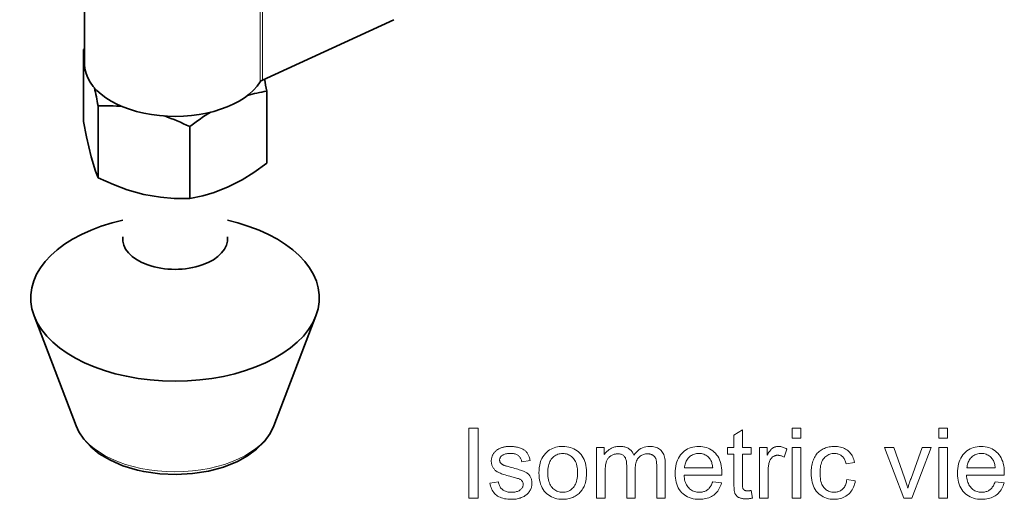
# Model space of a CAD drawing. Extents: x 8 to 406, y 8 to 280.
# Drawn here: x 292 to 348, y 104 to 131 of the extents above; entities that cross this region are included whole.
import ezdxf

# ---------------------------------------------------------------- set-up
doc = ezdxf.new("R2010")
doc.units = 0

msp = doc.modelspace()

# ---------------------------------------------------------------- linework, layer by layer
at = {"color": 7, "lineweight": 35, "ltscale": 0.244913}
msp.add_line((295.455, 138.602), (295.453, 128.806), dxfattribs=at)
at = {"color": 7, "lineweight": 13, "ltscale": 0.242669}
msp.add_line((305.496, 127.791), (305.499, 137.498), dxfattribs=at)
at = {"color": 7, "lineweight": 13, "ltscale": 0.242437}
msp.add_line((305.616, 127.887), (305.618, 137.584), dxfattribs=at)
at = {"color": 7, "lineweight": 35, "ltscale": 0.206961}
msp.add_line((305.616, 127.887), (313.136, 131.347), dxfattribs=at)
at = {"color": 7, "lineweight": 35, "ltscale": 0.102866}
for p, q in [((295.387, 125.518), (295.388, 129.632)), ((305.866, 123.139), (305.867, 127.254)), ((296.224, 122.303), (296.225, 126.417)), ((301.464, 121.113), (301.465, 125.228))]:
    msp.add_line(p, q, dxfattribs=at)
at = {"color": 7, "lineweight": 35, "ltscale": 0.002034}
msp.add_line((295.453, 129.682), (295.388, 129.632), dxfattribs=at)
at = {"color": 7, "lineweight": 35, "ltscale": 0.004133}
msp.add_line((295.453, 129.48), (295.388, 129.632), dxfattribs=at)
at = {"color": 7, "lineweight": 35, "ltscale": 0.015506}
msp.add_line((297.633, 119.883), (297.035, 119.717), dxfattribs=at)
at = {"color": 7, "lineweight": 35, "ltscale": 0.015476}
msp.add_line((303.618, 119.882), (304.214, 119.715), dxfattribs=at)
at = {"color": 7, "lineweight": 35, "ltscale": 0.168612}
for p, q in [((294.971, 108.101), (292.567, 114.402)), ((306.273, 108.098), (308.68, 114.398))]:
    msp.add_line(p, q, dxfattribs=at)
at = {"color": 7, "lineweight": 35}
for points in [[(295.823, 123.49), (295.555, 124.649), (295.387, 125.518)], [(295.823, 123.49), (296.076, 122.672), (296.224, 122.303)], [(301.464, 121.113), (302.209, 121.263), (302.868, 121.454), (303.669, 121.773), (304.47, 122.192), (305.126, 122.606), (305.866, 123.139)], [(296.224, 122.303), (297.111, 121.908), (297.896, 121.617), (298.849, 121.352), (299.802, 121.186), (300.583, 121.121), (301.464, 121.113)], [(298.481, 105.57), (297.633, 105.827), (296.931, 106.133), (296.296, 106.511), (295.813, 106.897), (295.405, 107.34), (295.123, 107.771), (294.971, 108.101)], [(306.273, 108.098), (306.064, 107.667), (305.716, 107.188), (305.281, 106.762), (304.769, 106.39), (304.193, 106.072), (303.397, 105.751), (302.533, 105.517), (301.623, 105.372), (300.688, 105.32), (299.751, 105.36), (298.836, 105.492), (298.481, 105.57)]]:
    msp.add_lwpolyline(points, dxfattribs=at)
at = {"color": 7, "lineweight": 13}
for points in [[(317.417, 103.967), (317.417, 107.967), (317.947, 107.967), (317.947, 103.967)], [(333.554, 104.406), (333.625, 103.972), (333.584, 103.964), (333.543, 103.956), (333.504, 103.95), (333.466, 103.944), (333.428, 103.939), (333.392, 103.936), (333.356, 103.932), (333.321, 103.93), (333.287, 103.929), (333.254, 103.929), (333.201, 103.929), (333.151, 103.932), (333.104, 103.936), (333.059, 103.942), (333.016, 103.95), (332.976, 103.959), (332.938, 103.97), (332.903, 103.983), (332.87, 103.997), (332.839, 104.013), (332.81, 104.031), (332.783, 104.049), (332.758, 104.069), (332.735, 104.089), (332.713, 104.111), (332.694, 104.134), (332.675, 104.158), (332.659, 104.183), (332.644, 104.208), (332.632, 104.235), (332.62, 104.266), (332.61, 104.303), (332.601, 104.346), (332.593, 104.394), (332.586, 104.449), (332.581, 104.51), (332.577, 104.577), (332.574, 104.651), (332.572, 104.73), (332.571, 104.815), (332.571, 106.482), (332.211, 106.482), (332.211, 106.864), (332.571, 106.864), (332.571, 107.582), (333.06, 107.877), (333.06, 106.864), (333.554, 106.864), (333.554, 106.482), (333.06, 106.482), (333.06, 104.788), (333.06, 104.747), (333.061, 104.71), (333.062, 104.675), (333.064, 104.644), (333.066, 104.615), (333.069, 104.59), (333.073, 104.567), (333.076, 104.548), (333.081, 104.531), (333.086, 104.518), (333.091, 104.506), (333.097, 104.495), (333.104, 104.484), (333.112, 104.474), (333.12, 104.464), (333.129, 104.455), (333.138, 104.446), (333.148, 104.438), (333.159, 104.43), (333.17, 104.422), (333.183, 104.416), (333.196, 104.41), (333.21, 104.404), (333.225, 104.4), (333.242, 104.396), (333.259, 104.393), (333.277, 104.39), (333.297, 104.388), (333.317, 104.387), (333.338, 104.387), (333.355, 104.387), (333.373, 104.388), (333.392, 104.389), (333.412, 104.39), (333.433, 104.392), (333.455, 104.394), (333.478, 104.396), (333.502, 104.399), (333.528, 104.402)], [(335.898, 107.402), (335.898, 107.967), (336.389, 107.967), (336.389, 107.402)], [(344.28, 107.402), (344.28, 107.967), (344.771, 107.967), (344.771, 107.402)], [(318.621, 104.832), (319.106, 104.908), (319.116, 104.851), (319.128, 104.797), (319.144, 104.745), (319.162, 104.696), (319.184, 104.65), (319.208, 104.607), (319.235, 104.566), (319.265, 104.528), (319.298, 104.493), (319.334, 104.461), (319.373, 104.431), (319.415, 104.405), (319.46, 104.381), (319.507, 104.361), (319.558, 104.344), (319.612, 104.33), (319.669, 104.319), (319.728, 104.311), (319.791, 104.307), (319.857, 104.305), (319.923, 104.306), (319.985, 104.311), (320.044, 104.317), (320.099, 104.327), (320.151, 104.34), (320.2, 104.355), (320.245, 104.373), (320.286, 104.393), (320.324, 104.417), (320.359, 104.443), (320.39, 104.471), (320.418, 104.5), (320.442, 104.53), (320.463, 104.561), (320.481, 104.593), (320.496, 104.625), (320.508, 104.659), (320.516, 104.694), (320.521, 104.73), (320.522, 104.766), (320.521, 104.799), (320.517, 104.83), (320.509, 104.86), (320.499, 104.888), (320.486, 104.915), (320.47, 104.94), (320.452, 104.964), (320.43, 104.987), (320.405, 105.008), (320.378, 105.028), (320.355, 105.042), (320.325, 105.056), (320.29, 105.071), (320.249, 105.086), (320.202, 105.102), (320.149, 105.119), (320.089, 105.137), (320.024, 105.156), (319.953, 105.175), (319.876, 105.195), (319.771, 105.221), (319.673, 105.248), (319.581, 105.273), (319.497, 105.298), (319.418, 105.322), (319.347, 105.345), (319.282, 105.368), (319.223, 105.389), (319.172, 105.41), (319.127, 105.431), (319.086, 105.451), (319.047, 105.473), (319.011, 105.497), (318.976, 105.522), (318.943, 105.549), (318.913, 105.578), (318.884, 105.607), (318.857, 105.639), (318.833, 105.672), (318.81, 105.706), (318.79, 105.742), (318.771, 105.778), (318.755, 105.815), (318.741, 105.853), (318.729, 105.891), (318.72, 105.931), (318.712, 105.971), (318.707, 106.011), (318.704, 106.053), (318.702, 106.095), (318.703, 106.133), (318.706, 106.171), (318.71, 106.209), (318.717, 106.245), (318.725, 106.282), (318.734, 106.317), (318.746, 106.352), (318.759, 106.387), (318.774, 106.42), (318.791, 106.454), (318.81, 106.486), (318.829, 106.518), (318.85, 106.548), (318.872, 106.577), (318.896, 106.605), (318.921, 106.632), (318.947, 106.657), (318.974, 106.682), (319.003, 106.706), (319.033, 106.728), (319.056, 106.745), (319.082, 106.761), (319.109, 106.776), (319.138, 106.792), (319.168, 106.806), (319.2, 106.82), (319.234, 106.834), (319.269, 106.847), (319.306, 106.859), (319.345, 106.871), (319.385, 106.882), (319.425, 106.892), (319.466, 106.901), (319.508, 106.909), (319.55, 106.915), (319.593, 106.921), (319.636, 106.925), (319.68, 106.928), (319.724, 106.929), (319.769, 106.93), (319.837, 106.929), (319.902, 106.926), (319.966, 106.921), (320.029, 106.914), (320.09, 106.905), (320.149, 106.895), (320.206, 106.882), (320.262, 106.867), (320.316, 106.85), (320.368, 106.832), (320.418, 106.811), (320.466, 106.79), (320.511, 106.766), (320.553, 106.742), (320.592, 106.716), (320.629, 106.689), (320.663, 106.66), (320.694, 106.63), (320.723, 106.599), (320.749, 106.566), (320.773, 106.531), (320.795, 106.494), (320.816, 106.455), (320.835, 106.413), (320.853, 106.37), (320.869, 106.324), (320.883, 106.275), (320.896, 106.225), (320.908, 106.172), (320.918, 106.117), (320.438, 106.051), (320.43, 106.095), (320.42, 106.137), (320.407, 106.177), (320.392, 106.215), (320.374, 106.251), (320.354, 106.284), (320.331, 106.316), (320.306, 106.346), (320.278, 106.374), (320.248, 106.401), (320.215, 106.424), (320.18, 106.446), (320.142, 106.465), (320.102, 106.481), (320.059, 106.495), (320.013, 106.506), (319.965, 106.515), (319.914, 106.521), (319.861, 106.525), (319.805, 106.526), (319.739, 106.525), (319.677, 106.522), (319.619, 106.516), (319.565, 106.508), (319.515, 106.498), (319.469, 106.486), (319.426, 106.471), (319.387, 106.454), (319.353, 106.435), (319.322, 106.414), (319.294, 106.391), (319.27, 106.368), (319.248, 106.344), (319.229, 106.319), (319.213, 106.293), (319.2, 106.266), (319.19, 106.239), (319.183, 106.211), (319.179, 106.182), (319.177, 106.152), (319.178, 106.133), (319.18, 106.115), (319.183, 106.097), (319.187, 106.079), (319.192, 106.062), (319.199, 106.045), (319.207, 106.028), (319.216, 106.012), (319.226, 105.996), (319.237, 105.98), (319.25, 105.965), (319.264, 105.95), (319.279, 105.935), (319.296, 105.921), (319.314, 105.908), (319.334, 105.895), (319.355, 105.883), (319.377, 105.871), (319.401, 105.86), (319.426, 105.849), (319.443, 105.843), (319.466, 105.836), (319.495, 105.827), (319.53, 105.816), (319.571, 105.804), (319.617, 105.791), (319.669, 105.776), (319.727, 105.76), (319.79, 105.743), (319.859, 105.724), (319.96, 105.697), (320.055, 105.67), (320.144, 105.645), (320.226, 105.621), (320.302, 105.597), (320.371, 105.575), (320.435, 105.554), (320.491, 105.534), (320.542, 105.514), (320.586, 105.496), (320.627, 105.478), (320.665, 105.457), (320.702, 105.436), (320.737, 105.412), (320.77, 105.387), (320.802, 105.361), (320.831, 105.332), (320.859, 105.303), (320.885, 105.271), (320.91, 105.238), (320.932, 105.204), (320.952, 105.167), (320.97, 105.129), (320.985, 105.09), (320.998, 105.049), (321.008, 105.006), (321.017, 104.961), (321.022, 104.915), (321.026, 104.867), (321.027, 104.818), (321.026, 104.769), (321.021, 104.721), (321.014, 104.673), (321.004, 104.626), (320.991, 104.58), (320.976, 104.534), (320.957, 104.488), (320.935, 104.443), (320.911, 104.399), (320.884, 104.356), (320.854, 104.313), (320.822, 104.273), (320.787, 104.234), (320.749, 104.198), (320.709, 104.163), (320.666, 104.131), (320.621, 104.1), (320.574, 104.071), (320.523, 104.045), (320.471, 104.02), (320.416, 103.997), (320.36, 103.977), (320.302, 103.959), (320.243, 103.944), (320.183, 103.931), (320.121, 103.92), (320.058, 103.912), (319.993, 103.906), (319.927, 103.902), (319.859, 103.901), (319.749, 103.904), (319.644, 103.911), (319.545, 103.922), (319.451, 103.939), (319.362, 103.96), (319.278, 103.986), (319.2, 104.016), (319.128, 104.051), (319.06, 104.091), (318.999, 104.136), (318.941, 104.185), (318.889, 104.239), (318.84, 104.297), (318.796, 104.36), (318.756, 104.427), (318.72, 104.499), (318.689, 104.575), (318.662, 104.656), (318.639, 104.742)], [(321.428, 105.416), (321.433, 105.572), (321.446, 105.721), (321.469, 105.861), (321.5, 105.993), (321.54, 106.116), (321.589, 106.231), (321.647, 106.338), (321.715, 106.436), (321.791, 106.526), (321.876, 106.608), (321.952, 106.669), (322.032, 106.724), (322.115, 106.772), (322.201, 106.814), (322.29, 106.849), (322.383, 106.878), (322.479, 106.901), (322.579, 106.917), (322.681, 106.927), (322.787, 106.93), (322.904, 106.926), (323.017, 106.914), (323.126, 106.895), (323.23, 106.867), (323.33, 106.832), (323.426, 106.789), (323.517, 106.738), (323.603, 106.679), (323.686, 106.613), (323.764, 106.538), (323.836, 106.457), (323.9, 106.37), (323.957, 106.277), (324.007, 106.177), (324.048, 106.072), (324.082, 105.961), (324.109, 105.844), (324.128, 105.721), (324.139, 105.592), (324.143, 105.457), (324.141, 105.347), (324.136, 105.242), (324.128, 105.142), (324.116, 105.047), (324.101, 104.957), (324.083, 104.871), (324.061, 104.79), (324.036, 104.714), (324.007, 104.643), (323.975, 104.577), (323.94, 104.514), (323.902, 104.454), (323.861, 104.397), (323.817, 104.343), (323.769, 104.292), (323.719, 104.243), (323.665, 104.198), (323.609, 104.155), (323.549, 104.116), (323.487, 104.079), (323.422, 104.045), (323.356, 104.015), (323.289, 103.988), (323.221, 103.965), (323.152, 103.946), (323.081, 103.93), (323.009, 103.917), (322.936, 103.908), (322.862, 103.903), (322.787, 103.901), (322.668, 103.905), (322.553, 103.917), (322.443, 103.936), (322.338, 103.964), (322.237, 103.999), (322.141, 104.042), (322.049, 104.092), (321.963, 104.151), (321.881, 104.217), (321.803, 104.291), (321.732, 104.373), (321.668, 104.461), (321.612, 104.556), (321.563, 104.659), (321.522, 104.768), (321.488, 104.883), (321.462, 105.006), (321.443, 105.136), (321.432, 105.272)], [(321.933, 105.416), (321.935, 105.307), (321.943, 105.204), (321.955, 105.107), (321.972, 105.015), (321.994, 104.929), (322.02, 104.848), (322.052, 104.773), (322.088, 104.704), (322.13, 104.64), (322.176, 104.582), (322.226, 104.529), (322.278, 104.482), (322.333, 104.441), (322.39, 104.405), (322.45, 104.374), (322.512, 104.349), (322.577, 104.33), (322.645, 104.316), (322.715, 104.308), (322.787, 104.305), (322.859, 104.308), (322.928, 104.316), (322.995, 104.33), (323.06, 104.35), (323.122, 104.375), (323.182, 104.405), (323.239, 104.441), (323.293, 104.483), (323.346, 104.531), (323.396, 104.583), (323.442, 104.642), (323.483, 104.706), (323.519, 104.777), (323.551, 104.853), (323.578, 104.935), (323.599, 105.022), (323.616, 105.116), (323.629, 105.216), (323.636, 105.321), (323.638, 105.432), (323.636, 105.537), (323.629, 105.637), (323.616, 105.731), (323.599, 105.82), (323.577, 105.904), (323.55, 105.983), (323.519, 106.057), (323.482, 106.125), (323.441, 106.188), (323.394, 106.246), (323.344, 106.299), (323.292, 106.346), (323.237, 106.388), (323.18, 106.424), (323.12, 106.454), (323.058, 106.479), (322.994, 106.498), (322.927, 106.512), (322.858, 106.521), (322.787, 106.523), (322.715, 106.521), (322.645, 106.512), (322.577, 106.499), (322.512, 106.479), (322.45, 106.454), (322.39, 106.424), (322.333, 106.388), (322.278, 106.347), (322.226, 106.3), (322.176, 106.248), (322.13, 106.19), (322.088, 106.126), (322.052, 106.057), (322.02, 105.982), (321.994, 105.902), (321.972, 105.816), (321.955, 105.724), (321.943, 105.627), (321.935, 105.524)], [(324.719, 103.967), (324.719, 106.864), (325.158, 106.864), (325.158, 106.458), (325.186, 106.5), (325.216, 106.54), (325.248, 106.578), (325.282, 106.615), (325.317, 106.65), (325.354, 106.683), (325.393, 106.715), (325.434, 106.745), (325.477, 106.774), (325.521, 106.8), (325.567, 106.825), (325.614, 106.847), (325.663, 106.866), (325.712, 106.883), (325.763, 106.897), (325.815, 106.909), (325.869, 106.918), (325.924, 106.925), (325.979, 106.929), (326.037, 106.93), (326.1, 106.929), (326.161, 106.925), (326.219, 106.918), (326.276, 106.909), (326.33, 106.896), (326.381, 106.882), (326.431, 106.864), (326.478, 106.844), (326.522, 106.822), (326.565, 106.796), (326.605, 106.768), (326.642, 106.738), (326.677, 106.706), (326.71, 106.672), (326.74, 106.636), (326.768, 106.597), (326.794, 106.557), (326.817, 106.514), (326.837, 106.469), (326.855, 106.422), (326.926, 106.519), (327.001, 106.605), (327.08, 106.681), (327.163, 106.747), (327.251, 106.803), (327.342, 106.849), (327.438, 106.884), (327.538, 106.91), (327.642, 106.925), (327.75, 106.93), (327.834, 106.928), (327.915, 106.92), (327.991, 106.908), (328.063, 106.892), (328.132, 106.87), (328.196, 106.844), (328.256, 106.813), (328.312, 106.777), (328.365, 106.737), (328.413, 106.691), (328.457, 106.641), (328.497, 106.585), (328.532, 106.525), (328.562, 106.459), (328.587, 106.388), (328.608, 106.312), (328.624, 106.231), (328.636, 106.144), (328.643, 106.053), (328.645, 105.956), (328.645, 103.967), (328.157, 103.967), (328.157, 105.792), (328.156, 105.849), (328.155, 105.903), (328.152, 105.954), (328.149, 106.001), (328.145, 106.046), (328.14, 106.086), (328.133, 106.124), (328.126, 106.158), (328.118, 106.189), (328.109, 106.216), (328.099, 106.242), (328.087, 106.266), (328.073, 106.29), (328.058, 106.312), (328.042, 106.333), (328.024, 106.354), (328.004, 106.373), (327.983, 106.391), (327.96, 106.409), (327.936, 106.425), (327.91, 106.44), (327.884, 106.454), (327.857, 106.465), (327.828, 106.476), (327.799, 106.484), (327.769, 106.492), (327.739, 106.497), (327.707, 106.501), (327.674, 106.503), (327.641, 106.504), (327.581, 106.502), (327.523, 106.496), (327.467, 106.486), (327.413, 106.472), (327.361, 106.453), (327.312, 106.431), (327.264, 106.405), (327.218, 106.374), (327.175, 106.34), (327.134, 106.301), (327.095, 106.258), (327.061, 106.21), (327.031, 106.157), (327.004, 106.099), (326.982, 106.037), (326.964, 105.969), (326.95, 105.897), (326.94, 105.819), (326.934, 105.737), (326.932, 105.65), (326.932, 103.967), (326.441, 103.967), (326.441, 105.849), (326.439, 105.913), (326.436, 105.974), (326.43, 106.031), (326.421, 106.085), (326.41, 106.136), (326.397, 106.183), (326.382, 106.228), (326.364, 106.269), (326.343, 106.306), (326.32, 106.341), (326.295, 106.372), (326.266, 106.399), (326.235, 106.424), (326.2, 106.445), (326.162, 106.463), (326.121, 106.478), (326.078, 106.49), (326.031, 106.498), (325.981, 106.503), (325.928, 106.504), (325.886, 106.503), (325.846, 106.5), (325.806, 106.494), (325.767, 106.487), (325.728, 106.477), (325.69, 106.465), (325.653, 106.451), (325.616, 106.434), (325.58, 106.416), (325.544, 106.395), (325.51, 106.372), (325.478, 106.347), (325.447, 106.321), (325.419, 106.292), (325.392, 106.261), (325.368, 106.228), (325.345, 106.193), (325.325, 106.156), (325.306, 106.117), (325.289, 106.076), (325.274, 106.032), (325.261, 105.984), (325.249, 105.933), (325.238, 105.878), (325.23, 105.819), (325.223, 105.757), (325.217, 105.691), (325.213, 105.621), (325.211, 105.547), (325.21, 105.47), (325.21, 103.967)], [(331.357, 104.9), (331.865, 104.837), (331.839, 104.75), (331.809, 104.667), (331.774, 104.588), (331.736, 104.513), (331.694, 104.442), (331.647, 104.375), (331.596, 104.312), (331.542, 104.253), (331.483, 104.198), (331.42, 104.147), (331.353, 104.1), (331.283, 104.058), (331.209, 104.022), (331.132, 103.99), (331.05, 103.963), (330.966, 103.941), (330.877, 103.923), (330.785, 103.911), (330.69, 103.904), (330.591, 103.901), (330.466, 103.905), (330.347, 103.917), (330.233, 103.936), (330.124, 103.964), (330.021, 103.999), (329.922, 104.042), (329.83, 104.093), (329.742, 104.152), (329.66, 104.218), (329.582, 104.293), (329.512, 104.374), (329.448, 104.462), (329.392, 104.556), (329.344, 104.656), (329.303, 104.763), (329.27, 104.876), (329.243, 104.995), (329.225, 105.121), (329.214, 105.253), (329.21, 105.391), (329.214, 105.534), (329.225, 105.67), (329.244, 105.8), (329.27, 105.924), (329.304, 106.04), (329.346, 106.151), (329.394, 106.254), (329.451, 106.351), (329.515, 106.442), (329.586, 106.526), (329.664, 106.603), (329.746, 106.671), (329.833, 106.732), (329.924, 106.785), (330.019, 106.829), (330.119, 106.865), (330.223, 106.894), (330.332, 106.914), (330.445, 106.926), (330.563, 106.93), (330.677, 106.926), (330.787, 106.914), (330.893, 106.894), (330.994, 106.867), (331.091, 106.831), (331.184, 106.787), (331.273, 106.736), (331.357, 106.677), (331.437, 106.609), (331.513, 106.534), (331.583, 106.452), (331.645, 106.363), (331.701, 106.268), (331.749, 106.166), (331.789, 106.058), (331.822, 105.944), (331.848, 105.823), (331.866, 105.695), (331.878, 105.561), (331.881, 105.421), (331.881, 105.412), (331.881, 105.402), (331.881, 105.391), (331.881, 105.379), (331.88, 105.366), (331.88, 105.353), (331.88, 105.339), (331.879, 105.323), (331.879, 105.307), (331.878, 105.29), (329.717, 105.29), (329.725, 105.197), (329.737, 105.108), (329.753, 105.024), (329.774, 104.944), (329.799, 104.869), (329.828, 104.798), (329.861, 104.731), (329.899, 104.669), (329.941, 104.612), (329.988, 104.559), (330.037, 104.511), (330.09, 104.467), (330.144, 104.429), (330.201, 104.396), (330.26, 104.369), (330.322, 104.346), (330.386, 104.328), (330.453, 104.315), (330.522, 104.308), (330.593, 104.305), (330.647, 104.306), (330.698, 104.311), (330.748, 104.318), (330.797, 104.328), (330.844, 104.341), (330.889, 104.356), (330.933, 104.375), (330.975, 104.396), (331.015, 104.42), (331.054, 104.447), (331.092, 104.477), (331.128, 104.51), (331.162, 104.547), (331.195, 104.588), (331.226, 104.631), (331.255, 104.678), (331.283, 104.728), (331.309, 104.782), (331.334, 104.839)], [(329.745, 105.694), (331.363, 105.694), (331.355, 105.765), (331.345, 105.833), (331.332, 105.897), (331.317, 105.957), (331.3, 106.014), (331.28, 106.067), (331.258, 106.116), (331.234, 106.162), (331.207, 106.204), (331.177, 106.242), (331.129, 106.296), (331.078, 106.344), (331.024, 106.387), (330.967, 106.424), (330.908, 106.455), (330.846, 106.481), (330.781, 106.501), (330.713, 106.515), (330.642, 106.523), (330.569, 106.526), (330.502, 106.524), (330.438, 106.517), (330.375, 106.506), (330.315, 106.49), (330.257, 106.469), (330.202, 106.445), (330.148, 106.415), (330.096, 106.381), (330.047, 106.343), (330, 106.3), (329.956, 106.253), (329.916, 106.203), (329.88, 106.15), (329.848, 106.094), (329.821, 106.035), (329.797, 105.973), (329.778, 105.908), (329.763, 105.839), (329.752, 105.768)], [(334.029, 103.967), (334.029, 106.864), (334.471, 106.864), (334.471, 106.425), (334.504, 106.485), (334.537, 106.54), (334.57, 106.591), (334.602, 106.638), (334.633, 106.681), (334.664, 106.719), (334.695, 106.754), (334.725, 106.784), (334.754, 106.81), (334.783, 106.832), (334.812, 106.85), (334.841, 106.867), (334.871, 106.882), (334.902, 106.895), (334.933, 106.905), (334.965, 106.914), (334.998, 106.921), (335.03, 106.926), (335.064, 106.929), (335.098, 106.93), (335.148, 106.928), (335.198, 106.924), (335.248, 106.916), (335.298, 106.905), (335.348, 106.89), (335.399, 106.873), (335.45, 106.852), (335.501, 106.829), (335.552, 106.802), (335.603, 106.772), (335.434, 106.316), (335.398, 106.336), (335.362, 106.354), (335.326, 106.37), (335.29, 106.384), (335.254, 106.396), (335.218, 106.405), (335.182, 106.413), (335.146, 106.418), (335.11, 106.421), (335.074, 106.422), (335.042, 106.421), (335.01, 106.419), (334.98, 106.414), (334.95, 106.407), (334.921, 106.398), (334.892, 106.388), (334.864, 106.375), (334.837, 106.36), (334.81, 106.344), (334.784, 106.326), (334.759, 106.305), (334.736, 106.284), (334.714, 106.261), (334.694, 106.236), (334.674, 106.21), (334.657, 106.182), (334.641, 106.153), (334.626, 106.123), (334.613, 106.09), (334.602, 106.057), (334.586, 106.004), (334.572, 105.95), (334.56, 105.895), (334.549, 105.839), (334.54, 105.783), (334.533, 105.725), (334.527, 105.666), (334.523, 105.606), (334.52, 105.546), (334.52, 105.484), (334.52, 103.967)], [(335.898, 103.967), (335.898, 106.864), (336.389, 106.864), (336.389, 103.967)], [(339.027, 105.028), (339.51, 104.965), (339.492, 104.868), (339.469, 104.774), (339.44, 104.685), (339.407, 104.601), (339.369, 104.52), (339.326, 104.444), (339.278, 104.373), (339.225, 104.305), (339.168, 104.242), (339.105, 104.184), (339.038, 104.13), (338.969, 104.082), (338.896, 104.04), (338.82, 104.003), (338.742, 103.972), (338.66, 103.946), (338.576, 103.927), (338.488, 103.913), (338.398, 103.904), (338.304, 103.901), (338.187, 103.905), (338.076, 103.917), (337.968, 103.936), (337.866, 103.963), (337.768, 103.998), (337.674, 104.041), (337.586, 104.092), (337.502, 104.15), (337.422, 104.216), (337.348, 104.29), (337.279, 104.371), (337.218, 104.459), (337.163, 104.554), (337.116, 104.655), (337.077, 104.763), (337.044, 104.878), (337.019, 105), (337.001, 105.128), (336.99, 105.263), (336.986, 105.405), (336.988, 105.497), (336.992, 105.588), (337, 105.676), (337.011, 105.761), (337.025, 105.845), (337.042, 105.926), (337.062, 106.004), (337.086, 106.08), (337.112, 106.154), (337.142, 106.226), (337.174, 106.295), (337.21, 106.36), (337.25, 106.421), (337.292, 106.479), (337.338, 106.534), (337.387, 106.585), (337.439, 106.632), (337.494, 106.676), (337.553, 106.717), (337.615, 106.754), (337.679, 106.787), (337.745, 106.817), (337.811, 106.844), (337.878, 106.867), (337.947, 106.886), (338.017, 106.902), (338.088, 106.914), (338.16, 106.923), (338.233, 106.928), (338.307, 106.93), (338.4, 106.928), (338.489, 106.92), (338.575, 106.908), (338.657, 106.892), (338.736, 106.87), (338.811, 106.844), (338.883, 106.813), (338.952, 106.777), (339.017, 106.737), (339.079, 106.691), (339.137, 106.641), (339.19, 106.588), (339.24, 106.53), (339.285, 106.468), (339.325, 106.402), (339.362, 106.332), (339.394, 106.259), (339.421, 106.181), (339.445, 106.099), (339.464, 106.013), (338.986, 105.939), (338.972, 105.996), (338.955, 106.05), (338.936, 106.102), (338.915, 106.15), (338.892, 106.195), (338.867, 106.238), (338.839, 106.277), (338.81, 106.314), (338.778, 106.348), (338.745, 106.379), (338.709, 106.407), (338.673, 106.432), (338.634, 106.454), (338.595, 106.473), (338.553, 106.489), (338.511, 106.503), (338.467, 106.513), (338.421, 106.52), (338.374, 106.525), (338.326, 106.526), (338.253, 106.523), (338.183, 106.515), (338.116, 106.502), (338.051, 106.484), (337.99, 106.46), (337.931, 106.43), (337.875, 106.396), (337.821, 106.356), (337.771, 106.311), (337.723, 106.26), (337.679, 106.204), (337.639, 106.141), (337.605, 106.073), (337.574, 105.998), (337.549, 105.917), (337.528, 105.829), (337.512, 105.736), (337.5, 105.636), (337.493, 105.53), (337.491, 105.418), (337.493, 105.305), (337.5, 105.198), (337.511, 105.097), (337.527, 105.002), (337.547, 104.914), (337.572, 104.833), (337.601, 104.757), (337.634, 104.688), (337.672, 104.626), (337.715, 104.57), (337.761, 104.519), (337.81, 104.474), (337.861, 104.435), (337.916, 104.4), (337.973, 104.371), (338.032, 104.347), (338.095, 104.329), (338.16, 104.316), (338.228, 104.308), (338.299, 104.305), (338.356, 104.307), (338.41, 104.312), (338.464, 104.321), (338.515, 104.333), (338.564, 104.349), (338.611, 104.369), (338.657, 104.392), (338.7, 104.419), (338.742, 104.449), (338.782, 104.482), (338.819, 104.52), (338.853, 104.561), (338.885, 104.606), (338.914, 104.655), (338.94, 104.708), (338.963, 104.764), (338.983, 104.824), (339.001, 104.888), (339.015, 104.956)], [(342.288, 103.967), (341.185, 106.864), (341.704, 106.864), (342.326, 105.129), (342.346, 105.073), (342.366, 105.016), (342.385, 104.958), (342.404, 104.901), (342.423, 104.843), (342.441, 104.784), (342.459, 104.725), (342.477, 104.665), (342.494, 104.606), (342.511, 104.545), (342.525, 104.592), (342.54, 104.641), (342.555, 104.691), (342.572, 104.743), (342.59, 104.798), (342.609, 104.854), (342.629, 104.912), (342.649, 104.971), (342.671, 105.033), (342.694, 105.096), (343.338, 106.864), (343.843, 106.864), (342.746, 103.967)], [(344.28, 103.967), (344.28, 106.864), (344.771, 106.864), (344.771, 103.967)], [(347.502, 104.9), (348.009, 104.837), (347.983, 104.75), (347.953, 104.667), (347.919, 104.588), (347.881, 104.513), (347.838, 104.442), (347.792, 104.375), (347.741, 104.312), (347.686, 104.253), (347.628, 104.198), (347.565, 104.147), (347.498, 104.1), (347.428, 104.058), (347.354, 104.022), (347.276, 103.99), (347.195, 103.963), (347.11, 103.941), (347.022, 103.923), (346.93, 103.911), (346.834, 103.904), (346.735, 103.901), (346.611, 103.905), (346.491, 103.917), (346.377, 103.936), (346.269, 103.964), (346.165, 103.999), (346.067, 104.042), (345.974, 104.093), (345.887, 104.152), (345.804, 104.218), (345.727, 104.293), (345.656, 104.374), (345.593, 104.462), (345.537, 104.556), (345.489, 104.656), (345.448, 104.763), (345.414, 104.876), (345.388, 104.995), (345.369, 105.121), (345.358, 105.253), (345.355, 105.391), (345.358, 105.534), (345.37, 105.67), (345.388, 105.8), (345.415, 105.924), (345.449, 106.04), (345.49, 106.151), (345.539, 106.254), (345.596, 106.351), (345.66, 106.442), (345.731, 106.526), (345.809, 106.603), (345.891, 106.671), (345.977, 106.732), (346.068, 106.785), (346.164, 106.829), (346.263, 106.865), (346.368, 106.894), (346.477, 106.914), (346.59, 106.926), (346.708, 106.93), (346.822, 106.926), (346.932, 106.914), (347.037, 106.894), (347.139, 106.867), (347.236, 106.831), (347.329, 106.787), (347.417, 106.736), (347.502, 106.677), (347.582, 106.609), (347.657, 106.534), (347.727, 106.452), (347.79, 106.363), (347.845, 106.268), (347.893, 106.166), (347.934, 106.058), (347.967, 105.944), (347.993, 105.823), (348.011, 105.695), (348.022, 105.561), (348.026, 105.421), (348.026, 105.412), (348.026, 105.402), (348.026, 105.391), (348.025, 105.379), (348.025, 105.366), (348.025, 105.353), (348.024, 105.339), (348.024, 105.323), (348.024, 105.307), (348.023, 105.29), (345.862, 105.29), (345.87, 105.197), (345.882, 105.108), (345.898, 105.024), (345.918, 104.944), (345.943, 104.869), (345.972, 104.798), (346.006, 104.731), (346.044, 104.669), (346.086, 104.612), (346.132, 104.559), (346.182, 104.511), (346.234, 104.467), (346.289, 104.429), (346.346, 104.396), (346.405, 104.369), (346.467, 104.346), (346.531, 104.328), (346.598, 104.315), (346.667, 104.308), (346.738, 104.305), (346.791, 104.306), (346.843, 104.311), (346.893, 104.318), (346.941, 104.328), (346.988, 104.341), (347.034, 104.356), (347.077, 104.375), (347.119, 104.396), (347.16, 104.42), (347.199, 104.447), (347.236, 104.477), (347.272, 104.51), (347.307, 104.547), (347.339, 104.588), (347.37, 104.631), (347.4, 104.678), (347.428, 104.728), (347.454, 104.782), (347.479, 104.839)], [(345.889, 105.694), (347.507, 105.694), (347.5, 105.765), (347.489, 105.833), (347.477, 105.897), (347.462, 105.957), (347.445, 106.014), (347.425, 106.067), (347.403, 106.116), (347.378, 106.162), (347.351, 106.204), (347.322, 106.242), (347.273, 106.296), (347.222, 106.344), (347.169, 106.387), (347.112, 106.424), (347.052, 106.455), (346.99, 106.481), (346.925, 106.501), (346.857, 106.515), (346.787, 106.523), (346.713, 106.526), (346.647, 106.524), (346.582, 106.517), (346.52, 106.506), (346.46, 106.49), (346.402, 106.469), (346.346, 106.445), (346.293, 106.415), (346.241, 106.381), (346.192, 106.343), (346.144, 106.3), (346.1, 106.253), (346.06, 106.203), (346.025, 106.15), (345.993, 106.094), (345.965, 106.035), (345.942, 105.973), (345.923, 105.908), (345.907, 105.839), (345.896, 105.768)]]:
    msp.add_lwpolyline(points, close=True, dxfattribs=at)
at = {"color": 7, "lineweight": 35}
for centre, radius, start, end in [((259.427, 118.722), 47.217, 10.4104, 11.2601), ((255.182, 118.916), 41.723, 10.357, 11.8026), ((307.222, 118.554), 8.804, 98.8531, 106.2523), ((296.569, 114.907), 11.516, 84.7796, 91.7113), ((295.094, 112.12), 14.574, 64.0791, 70.2516), ((310.318, 113.719), 14.521, 121.8208, 127.5689)]:
    msp.add_arc(centre, radius, start, end, dxfattribs=at)
for centre, major_axis, start_param, end_param in [((300.628, 128.804), (-5.175, 0.001), 6.283167, 9.079296), ((305.849, 127.717), (-0.375, 0), 5.385463, 5.937704), ((300.624, 115.426), (8.25, -0.002), 2.020991, 3.358595), ((300.624, 115.426), (8.25, -0.002), 6.066181, 7.40394), ((300.625, 118.794), (3, -0.001), 3.072081, 6.352814), ((300.624, 115.426), (8.25, -0.002), 3.358595, 6.066181)]:
    msp.add_ellipse(centre, major_axis=major_axis, ratio=0.57752, start_param=start_param, end_param=end_param, dxfattribs=at)
at = {"color": 7, "lineweight": 13}
msp.add_ellipse((300.622, 108.819), major_axis=(5.787, -0.001), ratio=0.57752, start_param=3.358595, end_param=6.066181, dxfattribs=at)

doc.saveas('drawing.dxf')
